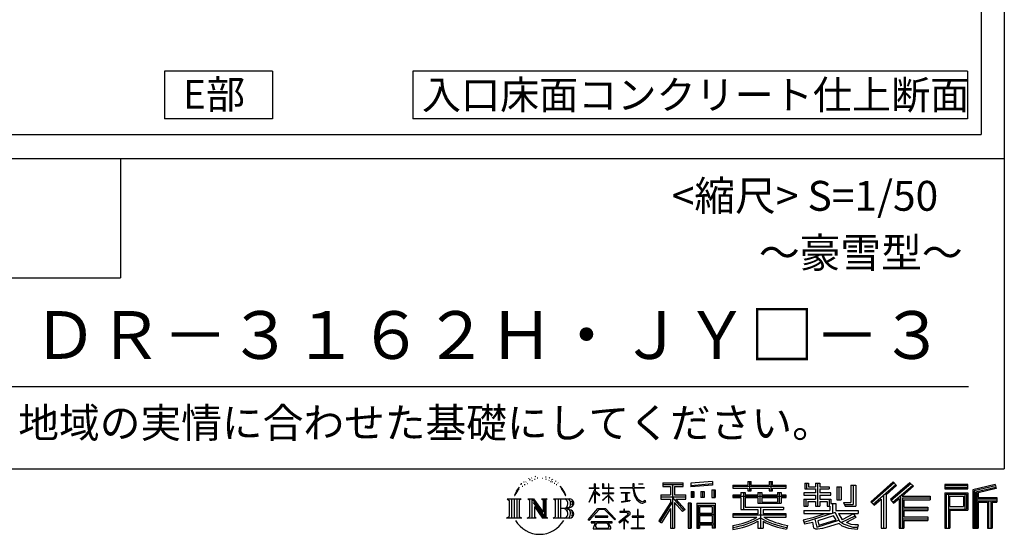
# Model space of a CAD drawing. Extents: x 225 to 20334, y 7 to 14162.
# Drawn here: x 16211 to 20334, y 7 to 2160 of the extents above; entities that cross this region are included whole.
import ezdxf
from ezdxf.enums import TextEntityAlignment as Align

# ---------------------------------------------------------------- set-up
doc = ezdxf.new("R2010")
doc.units = 0
doc.header["$LTSCALE"] = 20
for name, color, linetype in [('仕様書枠', 230, 'CONTINUOUS'), ('文字', 7, 'CONTINUOUS'), ('部品1', 7, 'CONTINUOUS')]:
    doc.layers.add(name, color=color, linetype=linetype)
doc.styles.add('STYLE2', font='txt')

msp = doc.modelspace()

# ---------------------------------------------------------------- linework, layer by layer
at = {"layer": '仕様書枠', "ltscale": 50}
for p, q in [((20334, 14162), (20334, 280)), ((14784, 1580), (20334, 1580)), ((14784, 1080), (16634, 1080)), ((225, 280), (20334, 280))]:
    msp.add_line(p, q, dxfattribs=at)
at = {"layer": '仕様書枠', "linetype": 'Continuous', "ltscale": 50}
msp.add_line((16634, 1580), (16634, 1080), dxfattribs=at)
at = {"layer": '文字', "color": 7, "ltscale": 50}
msp.add_line((14984, 625.061), (20184, 625.061), dxfattribs=at)
at = {"layer": '文字', "ltscale": 0.5}
for p, q in [((18371.014, 248.619), (18368.417, 247.086)), ((18412.931, 247.576), (18415.993, 246.587)), ((18311.623, 220.11), (18309.837, 213.483)), ((18318.718, 206.865), (18315.885, 206.865)), ((18321.906, 226.327), (18320.607, 223.732)), ((18327.336, 213.824), (18324.149, 213.824)), ((18331.822, 226.917), (18330.287, 224.204)), ((18338.314, 218.188), (18336.662, 218.306)), ((18342.682, 239.773), (18341.856, 238.004)), ((18348.23, 233.994), (18344.335, 233.05)), ((18355.785, 243.666), (18354.133, 241.542)), ((18358.5, 230.101), (18355.785, 230.101)), ((18369.951, 235.527), (18367.118, 235.645)), ((18381.166, 241.778), (18377.978, 241.66)), ((18399.876, 242.178), (18401.587, 242.088)), ((18415.903, 237.141), (18412.751, 235.971)), ((18428.364, 232.642), (18426.653, 232.373)), ((18428.994, 244.248), (18430.524, 241.999)), ((18433.676, 228.144), (18434.936, 228.144)), ((18437.007, 235.161), (18437.997, 234.172)), ((18442.139, 225.895), (18437.547, 225.086)), ((18441.329, 238.22), (18442.859, 236.151)), ((18452.223, 219.148), (18448.892, 218.968)), ((18454.474, 230.483), (18455.555, 227.874)), ((18460.533, 214.255), (18457.832, 213.445)), ((18464.675, 222.351), (18465.756, 220.282)), ((18482.305, 197.869), (18474.054, 208.083)), ((18618.555, 200.682), (18618.555, 218.042)), ((18620.805, 218.042), (18618.555, 218.042)), ((18620.805, 218.042), (18620.805, 200.682)), ((18651.592, 218.042), (18651.592, 198.02)), ((18655.945, 218.042), (18651.592, 218.042)), ((18655.945, 218.042), (18655.945, 200.682)), ((18676.186, 218.042), (18676.186, 200.682)), ((18678.436, 218.042), (18676.186, 218.042)), ((18678.436, 200.682), (18678.436, 218.042)), ((18778.392, 218.042), (18778.392, 202.663)), ((18784.849, 218.042), (18778.392, 218.042)), ((18784.849, 202.663), (18784.849, 218.042)), ((18802.935, 218.042), (18822.243, 218.042)), ((18802.935, 218.042), (18802.935, 217.953)), ((18802.935, 217.953), (18822.243, 217.953)), ((18822.243, 217.953), (18822.243, 218.042)), ((18904.523, 221.851), (18904.523, 206.557)), ((18904.523, 221.851), (18989.408, 221.851)), ((18904.523, 214.735), (18989.408, 214.735)), ((18904.523, 206.557), (18935.904, 206.557)), ((18935.904, 206.557), (18935.904, 172.109)), ((18944.277, 216.408), (18944.277, 31.823)), ((18953.536, 206.557), (18953.536, 172.109)), ((18953.536, 206.557), (18989.408, 206.557)), ((18989.408, 206.557), (18989.408, 221.851)), ((19112.88, 227.283), (19022.154, 219.984)), ((19022.154, 219.984), (19022.154, 204.747)), ((19112.88, 217.506), (19022.154, 210.208)), ((19112.88, 212.046), (19022.154, 204.747)), ((19112.88, 227.283), (19112.88, 212.046)), ((19197.799, 212.994), (19197.799, 199.392)), ((19197.799, 212.994), (19260.541, 212.994)), ((19197.799, 207.551), (19420.452, 207.551)), ((19260.541, 227.739), (19260.541, 212.994)), ((19260.541, 227.739), (19274.69, 227.739)), ((19267.658, 227.739), (19267.658, 188.273)), ((19274.69, 212.994), (19274.69, 227.739)), ((19274.69, 212.994), (19349.729, 212.994)), ((19349.729, 227.739), (19349.729, 212.994)), ((19349.729, 227.739), (19363.878, 227.739)), ((19356.846, 227.739), (19356.846, 188.273)), ((19363.878, 212.994), (19363.878, 227.739)), ((19363.878, 212.994), (19420.452, 212.994)), ((19420.452, 199.392), (19420.452, 212.994)), ((19498.507, 221.155), (19498.507, 196.346)), ((19498.507, 221.155), (19514.098, 221.155)), ((19506.461, 221.155), (19506.461, 196.346)), ((19514.098, 221.155), (19514.098, 204.837)), ((19543.674, 221.155), (19543.674, 204.837)), ((19543.674, 221.155), (19561.602, 221.155)), ((19551.629, 221.155), (19551.629, 123.766)), ((19561.602, 221.155), (19561.602, 204.837)), ((19691.637, 211.976), (19711.901, 211.976)), ((19691.637, 211.976), (19691.637, 139.591)), ((19701.015, 211.976), (19701.015, 131.3)), ((19711.901, 211.976), (19711.901, 123.766)), ((19868.534, 225.773), (19774.951, 143.003)), ((19872.323, 221.858), (19778.844, 139.179)), ((19785.55, 132.592), (19879.396, 214.552)), ((19839.05, 172.089), (19883.186, 210.636)), ((19939.11, 221.776), (19856.966, 151.719)), ((19943.008, 217.947), (19860.58, 147.648)), ((19866.865, 140.569), (19949.678, 211.395)), ((19883.186, 210.636), (19868.534, 225.773)), ((19905.993, 166.871), (19953.576, 207.567)), ((19953.576, 207.567), (19939.11, 221.776)), ((20181.685, 215.594), (20084.986, 215.594)), ((20084.986, 215.594), (20084.986, 197.64)), ((20181.685, 210.151), (20084.986, 210.151)), ((20181.685, 197.64), (20181.685, 215.594)), ((20295.262, 214.931), (20202.179, 192.725)), ((20296.672, 209.672), (20207.622, 188.428)), ((20295.262, 214.931), (20299.879, 197.708)), ((18290.881, 187.449), (18283.092, 168.395)), ((18283.092, 168.395), (18284.846, 168.395)), ((18288.657, 177.18), (18284.846, 168.395)), ((18297.442, 190.921), (18288.657, 177.18)), ((18290.881, 187.449), (18303.973, 204.256)), ((18302.877, 197.402), (18297.442, 190.921)), ((18477.94, 198.232), (18489.339, 181.148)), ((18493.939, 179.707), (18482.305, 197.869)), ((18489.339, 181.148), (18495.576, 170.242)), ((18498.267, 168.395), (18493.456, 180.654)), ((18495.576, 170.242), (18496.105, 168.395)), ((18496.105, 168.395), (18498.267, 168.395)), ((18595.535, 141.023), (18618.555, 191.338)), ((18595.672, 200.682), (18595.672, 198.02)), ((18595.672, 200.682), (18618.555, 200.682)), ((18618.555, 198.02), (18595.672, 198.02)), ((18596.509, 140.456), (18618.555, 182.858)), ((18618.555, 198.02), (18618.555, 191.338)), ((18618.555, 182.858), (18618.555, 137.473)), ((18620.805, 200.682), (18635.7, 200.682)), ((18620.805, 198.02), (18620.805, 186.612)), ((18635.7, 198.02), (18620.805, 198.02)), ((18639.944, 169.917), (18620.805, 186.612)), ((18638.4, 167.41), (18620.805, 178.988)), ((18620.805, 178.988), (18620.805, 137.473)), ((18635.7, 200.682), (18635.7, 198.02)), ((18638.4, 167.41), (18639.944, 169.917)), ((18650.967, 149.567), (18676.186, 172.438)), ((18676.186, 198.02), (18651.592, 198.02)), ((18651.592, 179.676), (18651.592, 176.855)), ((18651.592, 179.676), (18676.186, 179.676)), ((18651.592, 176.855), (18676.186, 176.855)), ((18652.674, 147.78), (18676.186, 170.332)), ((18655.945, 200.682), (18676.186, 200.682)), ((18676.186, 198.02), (18676.186, 179.676)), ((18676.186, 176.855), (18676.186, 172.296)), ((18676.186, 170.428), (18676.186, 137.473)), ((18678.436, 200.682), (18697.505, 200.682)), ((18678.436, 179.676), (18678.436, 198.02)), ((18697.505, 198.02), (18678.436, 198.02)), ((18678.436, 179.676), (18698.356, 179.676)), ((18678.436, 169.544), (18678.436, 176.855)), ((18678.436, 176.855), (18698.356, 176.855)), ((18697.463, 146.271), (18678.436, 169.544)), ((18678.436, 137.473), (18678.436, 167.6)), ((18696.291, 145.156), (18678.436, 167.6)), ((18697.505, 200.682), (18697.505, 198.02)), ((18698.356, 179.676), (18698.356, 176.855)), ((18725.771, 202.663), (18725.771, 199.183)), ((18725.771, 202.663), (18778.392, 202.663)), ((18778.895, 199.183), (18725.771, 199.183)), ((18730.085, 181.686), (18730.085, 179.164)), ((18730.085, 181.686), (18765.209, 181.686)), ((18747.818, 179.164), (18730.085, 179.164)), ((18747.818, 179.164), (18747.818, 146.437)), ((18765.209, 179.164), (18754.185, 179.164)), ((18754.185, 179.164), (18754.185, 147.642)), ((18765.209, 181.686), (18765.209, 179.164)), ((18778.895, 199.183), (18779.69, 192.823)), ((18779.69, 192.823), (18784.1, 172.112)), ((18784.1, 172.112), (18788.294, 162.055)), ((18826.077, 199.183), (18784.832, 199.183)), ((18786.283, 185.775), (18784.832, 199.183)), ((18784.849, 202.663), (18826.077, 202.663)), ((18789.237, 172.742), (18786.283, 185.775)), ((18794.874, 161.476), (18789.237, 172.742)), ((18826.077, 202.663), (18826.077, 199.183)), ((18895.914, 172.109), (18935.904, 172.109)), ((18895.914, 172.109), (18895.914, 154.197)), ((18953.536, 172.109), (18999.88, 172.109)), ((18999.88, 154.197), (18999.88, 172.109)), ((19023.303, 185.417), (19034.458, 185.417)), ((19023.303, 185.417), (19023.303, 160.088)), ((19029.014, 185.417), (19029.014, 160.088)), ((19034.458, 185.417), (19034.458, 160.088)), ((19062.812, 185.417), (19076.783, 185.417)), ((19062.812, 185.417), (19062.812, 160.088)), ((19069.929, 185.417), (19069.929, 160.088)), ((19076.783, 185.417), (19076.783, 160.088)), ((19110.038, 192.398), (19123.69, 192.398)), ((19110.038, 192.398), (19110.038, 160.088)), ((19117.155, 192.398), (19117.155, 160.088)), ((19123.69, 192.398), (19123.69, 160.088)), ((19197.799, 199.392), (19260.541, 199.392)), ((19197.799, 170.367), (19197.799, 160.279)), ((19230.742, 170.367), (19197.799, 170.367)), ((19420.452, 164.924), (19197.799, 164.924)), ((19230.742, 182.294), (19230.742, 170.367)), ((19230.742, 182.294), (19249.655, 182.294)), ((19241.7, 182.294), (19241.7, 111.04)), ((19249.655, 182.294), (19249.655, 170.367)), ((19302.301, 170.367), (19249.655, 170.367)), ((19260.541, 199.392), (19260.541, 188.273)), ((19260.541, 188.273), (19274.69, 188.273)), ((19274.69, 199.392), (19349.729, 199.392)), ((19274.69, 188.273), (19274.69, 199.392)), ((19302.301, 182.294), (19302.301, 170.367)), ((19302.301, 182.294), (19318.675, 182.294)), ((19310.721, 182.294), (19310.721, 137.259)), ((19318.675, 182.294), (19318.675, 170.367)), ((19384.083, 170.367), (19318.675, 170.367)), ((19349.729, 199.392), (19349.729, 188.273)), ((19349.729, 188.273), (19363.878, 188.273)), ((19363.878, 188.273), (19363.878, 199.392)), ((19363.878, 199.392), (19420.452, 199.392)), ((19384.083, 182.294), (19399.605, 182.294)), ((19384.083, 182.294), (19384.083, 170.367)), ((19391.651, 182.294), (19391.651, 137.259)), ((19399.605, 182.294), (19399.605, 170.367)), ((19420.452, 170.367), (19399.605, 170.367)), ((19420.452, 160.279), (19420.452, 170.367)), ((19494.876, 180.361), (19494.876, 169.83)), ((19543.674, 180.361), (19494.876, 180.361)), ((19494.876, 169.83), (19543.674, 169.83)), ((19498.507, 196.346), (19543.674, 196.346)), ((19514.098, 204.837), (19543.674, 204.837)), ((19543.674, 196.346), (19543.674, 180.361)), ((19543.674, 169.83), (19543.674, 154.354)), ((19561.602, 204.837), (19601.318, 204.837)), ((19561.602, 196.346), (19561.602, 180.361)), ((19561.602, 196.346), (19601.318, 196.346)), ((19607.671, 180.361), (19561.602, 180.361)), ((19561.602, 169.83), (19607.671, 169.83)), ((19561.602, 169.83), (19561.602, 154.354)), ((19601.318, 204.837), (19601.318, 196.346)), ((19607.671, 169.83), (19607.671, 180.361)), ((19633.231, 204.837), (19633.231, 150.477)), ((19633.231, 204.837), (19651.158, 204.837)), ((19641.185, 204.837), (19641.185, 150.477)), ((19651.158, 204.837), (19651.158, 150.477)), ((19828.164, 169.808), (19828.164, 31.823)), ((19839.05, 172.089), (19839.05, 31.823)), ((19898.668, 167.769), (19898.668, 31.823)), ((19905.993, 166.871), (20023.662, 166.871)), ((20023.662, 166.871), (20023.662, 151.339)), ((20084.986, 203.083), (20181.685, 203.083)), ((20084.986, 197.64), (20181.685, 197.64)), ((20084.986, 180.683), (20181.685, 180.683)), ((20084.986, 180.683), (20084.986, 31.823)), ((20090.429, 175.24), (20176.242, 175.24)), ((20090.429, 175.24), (20090.429, 31.823)), ((20100.145, 175.24), (20100.145, 31.823)), ((20105.588, 166.207), (20163.006, 166.207)), ((20105.588, 123.195), (20105.588, 166.207)), ((20163.006, 166.207), (20163.006, 123.195)), ((20168.449, 175.24), (20168.449, 112.472)), ((20176.242, 175.24), (20176.242, 112.472)), ((20181.685, 180.683), (20181.685, 107.028)), ((20202.179, 192.725), (20202.179, 31.823)), ((20207.622, 188.428), (20207.622, 31.823)), ((20298.616, 203.003), (20213.065, 182.594)), ((20213.065, 182.594), (20213.065, 31.823)), ((20218.708, 183.94), (20218.708, 31.823)), ((20299.879, 197.708), (20224.151, 179.643)), ((20224.151, 179.643), (20224.151, 160.606)), ((18251.87, 154.417), (18310.607, 154.417)), ((18251.87, 154.417), (18260.295, 147.71)), ((18260.295, 147.71), (18260.295, 80.518)), ((18271.181, 154.417), (18271.181, 74.039)), ((18282.068, 154.417), (18282.068, 74.039)), ((18292.954, 154.417), (18292.954, 74.039)), ((18310.607, 154.417), (18303.197, 148.518)), ((18303.197, 148.518), (18303.197, 79.932)), ((18338.48, 154.417), (18345.545, 150.338)), ((18338.48, 154.417), (18363.362, 154.417)), ((18345.545, 150.338), (18345.545, 79.639)), ((18356.431, 154.417), (18356.431, 74.039)), ((18356.671, 154.417), (18409.391, 80.67)), ((18361.874, 139.232), (18407.469, 74.039)), ((18363.362, 154.417), (18402.886, 99.129)), ((18396.328, 154.417), (18402.886, 150.631)), ((18396.328, 154.417), (18420.377, 154.417)), ((18402.886, 150.631), (18402.886, 99.129)), ((18409.391, 154.417), (18409.391, 74.039)), ((18420.377, 154.417), (18414.834, 151.217)), ((18414.834, 151.217), (18414.834, 78.76)), ((18447.072, 154.417), (18514.451, 154.417)), ((18447.072, 154.417), (18453.63, 150.631)), ((18453.63, 150.631), (18453.63, 79.346)), ((18465.348, 154.417), (18465.348, 74.039)), ((18476.234, 154.417), (18476.234, 74.039)), ((18595.535, 141.023), (18596.509, 140.456)), ((18620.805, 137.473), (18618.555, 137.473)), ((18650.967, 149.567), (18652.674, 147.78)), ((18678.436, 137.473), (18676.186, 137.473)), ((18697.463, 146.271), (18696.291, 145.156)), ((18731.523, 141.714), (18766.167, 146.815)), ((18731.523, 143.352), (18747.818, 146.437)), ((18731.523, 143.352), (18731.523, 141.714)), ((18754.185, 147.642), (18766.167, 149.911)), ((18766.167, 149.911), (18766.167, 146.815)), ((18788.294, 162.055), (18795.417, 150.752)), ((18800.311, 152.423), (18794.874, 161.476)), ((18795.417, 150.752), (18804.859, 142.138)), ((18810.472, 144.674), (18800.311, 152.423)), ((18804.859, 142.138), (18811.489, 138.631)), ((18814.318, 143.277), (18810.472, 144.674)), ((18811.489, 138.631), (18815.913, 137.393)), ((18819.135, 142.635), (18814.318, 143.277)), ((18815.913, 137.393), (18820.234, 137.393)), ((18823.829, 143.417), (18819.135, 142.635)), ((18820.234, 137.393), (18828.615, 140.898)), ((18829.965, 147.505), (18823.829, 143.417)), ((18828.615, 140.898), (18832.76, 143.525)), ((18832.76, 143.525), (18829.965, 147.505)), ((18935.904, 139.876), (18888.005, 63.06)), ((18944.277, 143.017), (18892.623, 60.18)), ((18895.914, 163.411), (18999.88, 163.411)), ((18895.914, 154.197), (18935.904, 154.197)), ((18935.904, 154.197), (18935.904, 139.876)), ((18993.466, 106.728), (18944.277, 162.406)), ((18953.536, 139.904), (18953.536, 31.823)), ((18987.272, 101.719), (18953.536, 139.904)), ((18997.545, 110.332), (18958.792, 154.197)), ((18958.792, 154.197), (18999.88, 154.197)), ((19023.008, 136.329), (19010.766, 136.329)), ((19010.766, 136.329), (19010.766, 31.823)), ((19017.565, 136.329), (19017.565, 31.823)), ((19023.008, 136.329), (19023.008, 31.823)), ((19034.458, 160.088), (19023.303, 160.088)), ((19046.415, 136.329), (19123.915, 136.329)), ((19046.415, 136.329), (19046.415, 31.823)), ((19051.858, 129.213), (19118.471, 129.213)), ((19051.858, 129.213), (19051.858, 31.823)), ((19076.783, 160.088), (19062.812, 160.088)), ((19110.038, 160.088), (19123.69, 160.088)), ((19118.471, 129.213), (19118.471, 31.823)), ((19123.915, 136.329), (19123.915, 31.823)), ((19197.799, 160.279), (19230.742, 160.279)), ((19230.742, 160.279), (19230.742, 111.04)), ((19249.655, 160.279), (19249.655, 120.552)), ((19249.655, 160.279), (19302.301, 160.279)), ((19302.301, 160.279), (19302.301, 137.259)), ((19302.301, 137.259), (19399.605, 137.259)), ((19318.675, 160.279), (19318.675, 141.011)), ((19318.675, 160.279), (19384.083, 160.279)), ((19318.675, 141.011), (19384.083, 141.011)), ((19384.083, 160.279), (19384.083, 141.011)), ((19399.605, 160.279), (19399.605, 137.259)), ((19399.605, 160.279), (19420.452, 160.279)), ((19494.876, 154.354), (19494.876, 123.766)), ((19494.876, 154.354), (19543.674, 154.354)), ((19494.876, 123.766), (19511.476, 123.766)), ((19502.83, 154.354), (19502.83, 123.766)), ((19511.476, 144.437), (19511.476, 123.766)), ((19511.476, 144.437), (19543.674, 144.437)), ((19543.674, 144.437), (19543.674, 123.766)), ((19543.674, 123.766), (19561.602, 123.766)), ((19561.602, 154.354), (19607.671, 154.354)), ((19561.602, 144.437), (19561.602, 123.766)), ((19561.602, 144.437), (19592.212, 144.437)), ((19592.212, 144.437), (19592.212, 123.766)), ((19592.212, 123.766), (19603.629, 123.766)), ((19600.166, 154.354), (19600.166, 123.766)), ((19603.629, 123.766), (19603.629, 105.896)), ((19607.671, 154.354), (19607.671, 136.095)), ((19607.671, 136.095), (19629.011, 136.095)), ((19614.516, 136.095), (19614.516, 94.804)), ((19629.011, 136.095), (19629.011, 105.896)), ((19633.231, 150.477), (19651.158, 150.477)), ((19660.645, 139.591), (19667.011, 123.766)), ((19660.645, 139.591), (19691.637, 139.591)), ((19664.821, 131.3), (19701.015, 131.3)), ((19667.011, 123.766), (19711.901, 123.766)), ((19774.951, 143.003), (19789.445, 128.766)), ((19789.445, 128.766), (19818.107, 153.798)), ((19818.107, 153.798), (19818.107, 31.823)), ((19856.966, 151.719), (19870.48, 136.498)), ((19870.48, 136.498), (19893.225, 155.951)), ((19893.225, 155.951), (19893.225, 31.823)), ((19907.452, 158.873), (20023.662, 158.873)), ((19907.452, 158.637), (19907.452, 31.823)), ((19912.895, 151.339), (19912.895, 120.639)), ((19912.895, 151.339), (20023.662, 151.339)), ((20218.708, 155.163), (20302.386, 155.163)), ((20218.708, 146.407), (20302.386, 146.407)), ((20224.151, 160.606), (20302.386, 160.606)), ((20224.151, 140.964), (20224.151, 31.823)), ((20224.151, 140.964), (20262.968, 140.964)), ((20262.968, 140.964), (20262.968, 31.823)), ((20268.411, 146.407), (20268.411, 31.823)), ((20277.595, 146.407), (20277.595, 31.823)), ((20283.038, 140.964), (20283.038, 31.823)), ((20283.038, 140.964), (20302.386, 140.964)), ((20302.386, 160.606), (20302.386, 140.964)), ((18366.627, 122.939), (18400.826, 74.039)), ((18366.627, 122.939), (18366.627, 77.881)), ((18509.008, 114.785), (18476.234, 114.785)), ((18591.692, 67.814), (18631.963, 114.693)), ((18637.049, 109.871), (18595.432, 64.893)), ((18620.956, 82.833), (18620.956, 78.453)), ((18673.843, 82.833), (18620.956, 82.833)), ((18631.963, 114.693), (18664.309, 114.693)), ((18659.381, 109.871), (18637.049, 109.871)), ((18702.673, 67.036), (18659.381, 109.871)), ((18664.309, 114.693), (18706.1, 70.193)), ((18673.843, 78.453), (18673.843, 82.833)), ((18756.26, 86.88), (18720.707, 57.106)), ((18723.747, 102.303), (18723.747, 98.808)), ((18740.355, 102.303), (18723.747, 102.303)), ((18723.747, 98.808), (18748.024, 98.808)), ((18744.083, 111.374), (18740.355, 111.374)), ((18740.355, 111.374), (18740.355, 102.303)), ((18742.825, 71.55), (18766.891, 91.293)), ((18744.083, 102.303), (18744.083, 111.374)), ((18762.382, 102.303), (18744.083, 102.303)), ((18748.024, 98.808), (18752.987, 97.906)), ((18752.987, 97.906), (18757.346, 92.307)), ((18757.346, 92.307), (18756.26, 86.88)), ((18760.7, 96.86), (18761.448, 95.899)), ((18761.448, 96.86), (18760.7, 96.86)), ((18761.448, 95.899), (18761.448, 96.86)), ((18763.437, 102.222), (18762.382, 102.303)), ((18764.751, 101.212), (18763.437, 102.222)), ((18766.324, 99.641), (18764.751, 101.212)), ((18766.891, 98.13), (18766.324, 99.641)), ((18766.891, 91.293), (18766.891, 98.13)), ((18801.435, 110.047), (18798.15, 110.047)), ((18798.15, 110.047), (18798.15, 82.39)), ((18801.435, 82.39), (18801.435, 110.047)), ((18935.904, 114.336), (18898.732, 54.723)), ((18935.904, 114.336), (18935.904, 31.823)), ((18997.545, 110.332), (18987.272, 101.719)), ((19118.471, 87.67), (19051.858, 87.67)), ((19111.128, 121.11), (19057.199, 121.11)), ((19057.199, 121.11), (19057.199, 93.114)), ((19111.128, 93.114), (19057.199, 93.114)), ((19057.199, 83.302), (19057.199, 54.34)), ((19111.128, 83.302), (19057.199, 83.302)), ((19111.128, 121.11), (19111.128, 93.114)), ((19111.128, 83.302), (19111.128, 54.34)), ((19197.799, 91.711), (19197.799, 77.69)), ((19302.216, 91.711), (19197.799, 91.711)), ((19420.452, 86.268), (19197.799, 86.268)), ((19230.742, 111.04), (19302.216, 111.04)), ((19249.655, 120.552), (19409.655, 120.552)), ((19302.216, 111.04), (19302.216, 91.711)), ((19312.815, 120.552), (19312.815, 31.823)), ((19323.701, 111.04), (19409.655, 111.04)), ((19323.701, 111.04), (19323.701, 91.711)), ((19420.452, 91.711), (19323.701, 91.711)), ((19409.655, 120.552), (19409.655, 111.04)), ((19420.452, 77.69), (19420.452, 91.711)), ((19494.876, 105.896), (19494.876, 93.295)), ((19494.876, 105.896), (19603.629, 105.896)), ((19494.876, 93.295), (19609.913, 93.295)), ((19625.377, 98.365), (19495.304, 55.72)), ((19538.358, 78.646), (19583.902, 93.295)), ((19619.526, 84.256), (19553.594, 63.374)), ((19629.687, 67.67), (19619.526, 84.256)), ((19625.377, 98.365), (19643.851, 60.929)), ((19629.011, 105.896), (19721.695, 105.896)), ((19640.019, 93.295), (19705.61, 93.295)), ((19640.019, 93.295), (19655.736, 67.67)), ((19708.624, 82.675), (19651.817, 55.698)), ((19702.445, 91.792), (19655.736, 67.67)), ((19701.426, 93.295), (19721.695, 93.295)), ((19702.445, 91.792), (19712.068, 77.595)), ((19721.695, 105.896), (19721.695, 93.295)), ((19907.452, 113.301), (20013.476, 113.301)), ((19912.895, 120.639), (20013.476, 120.639)), ((19912.895, 105.767), (20013.476, 105.767)), ((19912.895, 105.767), (19912.895, 79.703)), ((20013.476, 120.639), (20013.476, 105.767)), ((20100.145, 112.472), (20176.242, 112.472)), ((20105.588, 123.195), (20163.006, 123.195)), ((20105.588, 107.028), (20181.685, 107.028)), ((20105.588, 107.028), (20105.588, 31.823)), ((18249.073, 74.039), (18260.295, 80.518)), ((18313.404, 74.039), (18249.073, 74.039)), ((18313.404, 74.039), (18303.197, 79.932)), ((18335.845, 74.039), (18345.545, 79.639)), ((18373.282, 74.039), (18335.845, 74.039)), ((18373.282, 74.039), (18366.627, 77.881)), ((18423.011, 74.039), (18400.826, 74.039)), ((18423.011, 74.039), (18414.834, 78.76)), ((18444.438, 74.039), (18453.63, 79.346)), ((18513.894, 74.039), (18444.438, 74.039)), ((18595.432, 64.893), (18591.692, 67.814)), ((18604.127, 59.159), (18604.127, 55)), ((18691.558, 59.159), (18604.127, 59.159)), ((18604.127, 55), (18621.222, 55)), ((18621.222, 55), (18613.206, 30.972)), ((18620.956, 78.453), (18673.843, 78.453)), ((18622.812, 44.052), (18622.326, 38.71)), ((18628.579, 55), (18622.812, 44.052)), ((18628.579, 55), (18671.62, 55)), ((18677.966, 43.471), (18671.62, 55)), ((18686.091, 36.662), (18674.936, 55)), ((18674.936, 55), (18691.558, 55)), ((18677.516, 37.171), (18677.966, 43.471)), ((18691.558, 55), (18691.558, 59.159)), ((18706.1, 70.193), (18702.673, 67.036)), ((18720.707, 57.106), (18723.02, 54.41)), ((18723.02, 54.41), (18740.355, 68.084)), ((18740.355, 68.084), (18740.355, 29.777)), ((18760.438, 56.466), (18742.825, 71.55)), ((18744.304, 66.86), (18758.322, 54.255)), ((18744.304, 29.777), (18744.304, 66.86)), ((18758.322, 54.255), (18760.438, 56.466)), ((18775.785, 82.39), (18775.785, 78.674)), ((18798.15, 82.39), (18775.785, 82.39)), ((18775.785, 78.674), (18798.15, 78.674)), ((18798.15, 78.674), (18798.15, 33.493)), ((18824.022, 82.39), (18801.435, 82.39)), ((18801.435, 78.674), (18824.022, 78.674)), ((18801.435, 33.493), (18801.435, 78.674)), ((18824.022, 78.674), (18824.022, 82.39)), ((18888.005, 63.06), (18898.732, 54.723)), ((19118.471, 48.897), (19051.858, 48.897)), ((19111.128, 54.34), (19057.199, 54.34)), ((19111.128, 44.529), (19057.199, 44.529)), ((19057.199, 44.529), (19057.199, 31.823)), ((19111.128, 44.529), (19111.128, 31.823)), ((19197.799, 77.69), (19298.198, 77.69)), ((19197.799, 43.769), (19197.799, 27.122)), ((19302.216, 61.049), (19302.216, 31.823)), ((19323.701, 61.049), (19323.701, 31.823)), ((19327.72, 77.69), (19420.452, 77.69)), ((19426.408, 44.036), (19421.954, 28.076)), ((19491.533, 67.603), (19538.358, 78.646)), ((19491.533, 67.603), (19497.095, 50.074)), ((19497.095, 50.074), (19532.833, 57.977)), ((19534.693, 40.628), (19532.833, 57.977)), ((19540.824, 70.644), (19548.4, 36.583)), ((19548.4, 36.583), (19641.371, 65.954)), ((19553.594, 63.374), (19557.634, 45.208)), ((19557.634, 45.208), (19629.687, 67.67)), ((19642.776, 51.796), (19602.009, 39.067)), ((19655.736, 41.329), (19642.776, 51.796)), ((19660.943, 49.706), (19643.851, 60.929)), ((19682.923, 30.276), (19655.736, 41.329)), ((19700.876, 35.414), (19660.943, 49.706)), ((19712.068, 77.595), (19673.625, 56.695)), ((19693.448, 47.753), (19673.625, 56.695)), ((19708.817, 45.891), (19693.448, 47.753)), ((19722.538, 46.475), (19708.817, 45.891)), ((19722.538, 46.475), (19718.534, 27.009)), ((19907.452, 71.705), (20013.476, 71.705)), ((19912.895, 79.703), (20013.476, 79.703)), ((19912.895, 64.171), (20013.476, 64.171)), ((19912.895, 64.171), (19912.895, 31.823)), ((20013.476, 79.703), (20013.476, 64.171)), ((18613.206, 30.972), (18613.206, 29.216)), ((18613.206, 29.216), (18614.181, 28.892)), ((18614.181, 28.892), (18683.527, 28.892)), ((18622.326, 38.71), (18626.005, 32.829)), ((18626.005, 32.829), (18674.257, 32.829)), ((18674.257, 32.829), (18677.516, 37.171)), ((18683.527, 28.892), (18685.388, 29.329)), ((18685.388, 29.329), (18686.223, 30.044)), ((18686.492, 34.527), (18686.091, 36.662)), ((18686.223, 30.044), (18686.648, 31.573)), ((18686.648, 31.573), (18686.492, 34.527)), ((18740.355, 29.777), (18744.304, 29.777)), ((18773.349, 33.493), (18798.15, 33.493)), ((18773.349, 29.998), (18773.349, 33.493)), ((18826.458, 29.998), (18773.349, 29.998)), ((18801.435, 33.493), (18826.458, 33.493)), ((18826.458, 33.493), (18826.458, 29.998)), ((18935.904, 31.823), (18953.536, 31.823)), ((19010.766, 31.823), (19023.008, 31.823)), ((19046.415, 31.823), (19057.199, 31.823)), ((19123.915, 31.823), (19111.128, 31.823)), ((19302.216, 31.823), (19323.701, 31.823)), ((19536.936, 32.561), (19534.693, 40.628)), ((19544.359, 28.198), (19536.936, 32.561)), ((19551.7, 27.864), (19544.359, 28.198)), ((19572.372, 31.104), (19551.7, 27.864)), ((19602.009, 39.067), (19572.372, 31.104)), ((19718.534, 27.009), (19682.923, 30.276)), ((19720.263, 35.414), (19700.876, 35.414)), ((19818.107, 31.823), (19839.05, 31.823)), ((19893.225, 31.823), (19912.895, 31.823)), ((20084.986, 31.823), (20105.588, 31.823)), ((20202.179, 31.823), (20224.151, 31.823)), ((20262.968, 31.823), (20283.038, 31.823))]:
    msp.add_line(p, q, dxfattribs=at)
for centre, radius, start, end in [((18485.75, 135.066), 21.161, 286.583067, 66.129966), ((18485.75, 135.066), 32.047, 300.592725, 37.144228), ((18514.451, 137.322), 17.094, 269.300532, 90), ((18514.451, 137.322), 11.651, 315.588943, 53.402558), ((18485.75, 93.997), 21.161, 289.412599, 79.228254), ((18485.75, 93.997), 32.047, 321.481797, 59.407308), ((18513.894, 91.69), 17.651, 270, 89.300532), ((18513.894, 91.69), 12.208, 307.063263, 43.566356), ((18388.468, 123.399), 116.742, 210.285683, 329.714317), ((19151.313, 346.899), 306.674, 278.718569, 298.617523), ((19151.313, 350.767), 318.626, 278.38912, 300.455577), ((19151.313, 347.84), 324.069, 278.247223, 297.752298), ((19474.604, 349.931), 318.626, 239.484491, 260.757044), ((19474.604, 347.84), 324.069, 242.247702, 260.649951), ((19474.604, 346.899), 306.674, 241.382477, 261.00562)]:
    msp.add_arc(centre, radius, start, end, dxfattribs=at)
at = {"layer": '部品1', "ltscale": 50}
for p, q in [((20237.089, 5093.927), (20237.089, 1680)), ((17269.972, 1945.621), (16817.958, 1945.621)), ((16817.958, 1945.621), (16817.958, 1745.621)), ((17269.972, 1945.621), (17269.972, 1745.621)), ((17857.303, 1945.621), (17857.303, 1745.621)), ((20179.706, 1945.621), (17857.303, 1945.621)), ((20179.706, 1945.621), (20179.706, 1745.621)), ((17269.972, 1745.621), (16817.958, 1745.621)), ((20179.706, 1745.621), (17857.303, 1745.621)), ((321.911, 1680), (20237.089, 1680))]:
    msp.add_line(p, q, dxfattribs=at)

# ---------------------------------------------------------------- texts
at = {"layer": '仕様書枠', "color": 7, "ltscale": 50, "style": 'STYLE2'}
msp.add_text('※寒冷地等は、地域の実情に合わせた基礎にしてください。', height=125, dxfattribs=at).set_placement((15011.757, 410.741))
at = {"layer": '文字', "ltscale": 50, "style": 'STYLE2'}
msp.add_text('<縮尺> S=1/50', height=125, dxfattribs=at).set_placement((18941.596, 1360.816))
msp.add_text('～豪雪型～', height=125, dxfattribs=at).set_placement((20159.249, 1122.949), align=Align.RIGHT)
at = {"layer": '文字', "color": 0, "ltscale": 50, "style": 'STYLE2'}
msp.add_text('ＤＲ－３１６２Ｈ・ＪＹ□－３', height=200, dxfattribs=at).set_placement((18175.037, 814.714), align=Align.MIDDLE)
at = {"layer": '部品1', "ltscale": 50, "style": 'STYLE2'}
for s, p in [('E部', (16894.961, 1788.111)), ('入口床面コンクリート仕上断面', (17895.377, 1785.928))]:
    msp.add_text(s, height=120, dxfattribs=at).set_placement(p)

doc.saveas('drawing.dxf')
